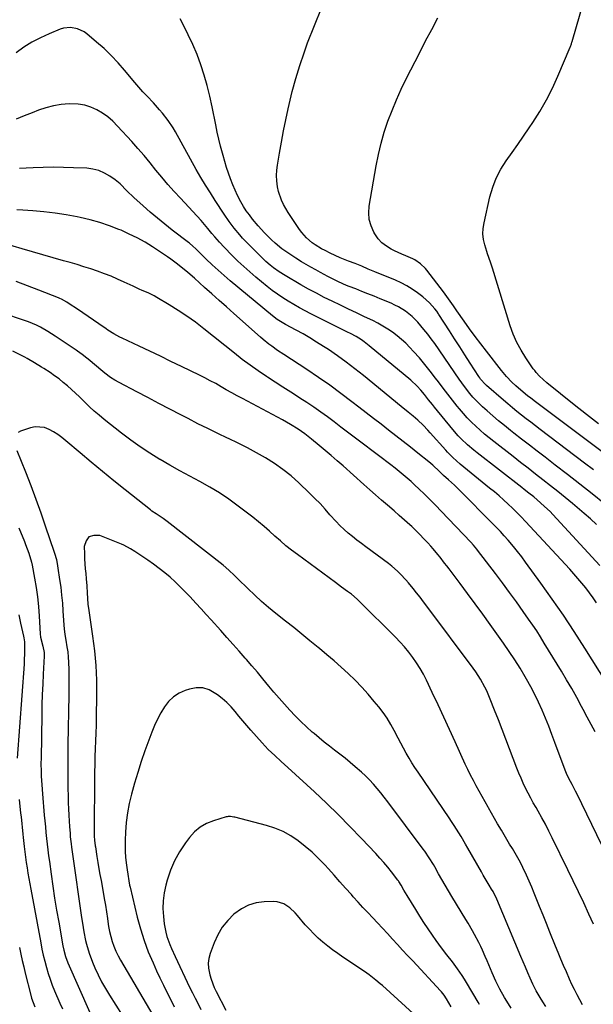
# Model space of a CAD drawing. Units: inches. Extents: x 1830896 to 1836191, y 421027 to 426304.
# Drawn here: x 1831541 to 1831839, y 421500 to 422012 of the extents above; entities that cross this region are included whole.
import ezdxf

# ---------------------------------------------------------------- set-up
doc = ezdxf.new("R2010")
doc.units = ezdxf.units.IN
doc.header["$MEASUREMENT"] = 0
doc.layers.add('7', color=7, linetype='Continuous')
doc.layers.add('8', color=7, linetype='Continuous')

msp = doc.modelspace()

# ---------------------------------------------------------------- linework, layer by layer
at = {"layer": '7', "color": 18}
for points in [[(1831838.99, 421777.92, 1766), (1831834.34, 421781.48, 1766), (1831811.34, 421798.89, 1766), (1831808.91, 421800.75, 1766), (1831806.48, 421802.61, 1766), (1831804.06, 421804.49, 1766), (1831801.64, 421806.37, 1766), (1831799.24, 421808.28, 1766), (1831796.87, 421810.21, 1766), (1831794.52, 421812.17, 1766), (1831792.18, 421814.15, 1766), (1831783.41, 421821.73, 1766), (1831782.85, 421822.24, 1766), (1831780.32, 421825.09, 1766), (1831779.88, 421825.71, 1766), (1831779.46, 421826.34, 1766), (1831774.9, 421833.41, 1766), (1831772.21, 421837.59, 1766), (1831769.52, 421841.77, 1766), (1831766.83, 421845.94, 1766), (1831764.13, 421850.12, 1766), (1831758.69, 421858.54, 1766), (1831758.4, 421858.98, 1766), (1831757.53, 421860.27, 1766), (1831756.59, 421861.52, 1766), (1831753.84, 421864.71, 1766), (1831750.33, 421867.85, 1766), (1831747.57, 421869.9, 1766), (1831744.86, 421871.76, 1766), (1831742.07, 421873.48, 1766), (1831739.16, 421875, 1766), (1831736.17, 421876.37, 1766), (1831725.44, 421880.81, 1766), (1831722, 421882.23, 1766), (1831718.55, 421883.63, 1766), (1831715.09, 421885.02, 1766), (1831711.62, 421886.39, 1766), (1831707.43, 421888.08, 1766), (1831704.75, 421889.25, 1766), (1831702.11, 421890.51, 1766), (1831699.5, 421891.83, 1766), (1831697.72, 421892.77, 1766), (1831694.43, 421894.74, 1766), (1831692.87, 421895.86, 1766), (1831689.95, 421898.36, 1766), (1831687.4, 421901.2, 1766), (1831686.26, 421902.74, 1766), (1831683.1, 421907.43, 1766), (1831681.75, 421909.48, 1766), (1831680.43, 421911.55, 1766), (1831677.93, 421915.77, 1766), (1831676.85, 421917.95, 1766), (1831675.27, 421922.51, 1766), (1831674.77, 421924.9, 1766), (1831674.41, 421928.11, 1766), (1831674.3, 421930.8, 1766), (1831674.46, 421933.49, 1766), (1831674.78, 421936.17, 1766), (1831675.83, 421942.39, 1766), (1831676.86, 421948.18, 1766), (1831677.94, 421953.95, 1766), (1831679.11, 421959.71, 1766), (1831680.33, 421965.45, 1766), (1831680.82, 421967.65, 1766), (1831682.46, 421974.45, 1766), (1831684.28, 421981.19, 1766), (1831686.36, 421987.87, 1766), (1831688.61, 421994.49, 1766), (1831690.47, 421999.62, 1766), (1831693.96, 422008.7, 1766), (1831697.67, 422017.68, 1766)], [(1831844.74, 421760.34, 1764), (1831838.37, 421765.42, 1764), (1831831.99, 421770.46, 1764), (1831825.56, 421775.47, 1764), (1831819.12, 421780.44, 1764), (1831813.85, 421784.48, 1764), (1831809.8, 421787.59, 1764), (1831805.74, 421790.72, 1764), (1831801.7, 421793.85, 1764), (1831797.67, 421796.99, 1764), (1831795.84, 421798.42, 1764), (1831792.74, 421800.88, 1764), (1831789.69, 421803.39, 1764), (1831786.68, 421805.95, 1764), (1831783.71, 421808.56, 1764), (1831781.34, 421810.69, 1764), (1831779.62, 421812.31, 1764), (1831776.37, 421815.71, 1764), (1831774.83, 421817.5, 1764), (1831771.92, 421821.22, 1764), (1831769.16, 421825.05, 1764), (1831756.49, 421843.46, 1764), (1831754.7, 421845.96, 1764), (1831752.86, 421848.42, 1764), (1831750.93, 421850.82, 1764), (1831747.75, 421854.56, 1764), (1831744.73, 421857.62, 1764), (1831741.36, 421860.28, 1764), (1831737.69, 421862.54, 1764), (1831735.77, 421863.51, 1764), (1831733.81, 421864.41, 1764), (1831728.08, 421866.82, 1764), (1831724.96, 421868.12, 1764), (1831721.82, 421869.39, 1764), (1831718.68, 421870.63, 1764), (1831715.52, 421871.85, 1764), (1831712.06, 421873.16, 1764), (1831710.63, 421873.72, 1764), (1831706.43, 421875.56, 1764), (1831703.68, 421876.92, 1764), (1831700.98, 421878.35, 1764), (1831697.17, 421880.44, 1764), (1831694.69, 421881.82, 1764), (1831692.21, 421883.21, 1764), (1831689.74, 421884.62, 1764), (1831687.28, 421886.04, 1764), (1831684.29, 421887.82, 1764), (1831680.61, 421890.21, 1764), (1831677.05, 421892.79, 1764), (1831673.66, 421895.57, 1764), (1831671.6, 421897.44, 1764), (1831668.07, 421900.94, 1764), (1831664.77, 421904.66, 1764), (1831661.82, 421908.19, 1764), (1831660.17, 421910.3, 1764), (1831658.6, 421912.47, 1764), (1831657.16, 421914.72, 1764), (1831655.81, 421917.04, 1764), (1831654.09, 421920.36, 1764), (1831652.78, 421923.1, 1764), (1831651.6, 421925.89, 1764), (1831650.4, 421929, 1764), (1831649.34, 421932.01, 1764), (1831648.34, 421935.03, 1764), (1831647.41, 421938.07, 1764), (1831646.52, 421941.13, 1764), (1831645.24, 421945.96, 1764), (1831644.33, 421949.64, 1764), (1831643.5, 421953.33, 1764), (1831642.73, 421957.04, 1764), (1831640.87, 421966.52, 1764), (1831639.67, 421972.03, 1764), (1831638.32, 421977.51, 1764), (1831636.73, 421982.92, 1764), (1831635, 421988.29, 1764), (1831633.02, 421993.58, 1764), (1831630.87, 421998.79, 1764), (1831628.46, 422003.88, 1764), (1831625.88, 422008.9, 1764), (1831624.14, 422012.1, 1764)], [(1831849.72, 421782.57, 1768), (1831808.82, 421813.22, 1768), (1831806.39, 421815.08, 1768), (1831804.79, 421816.34, 1768), (1831802.45, 421818.32, 1768), (1831798.69, 421821.64, 1768), (1831796.68, 421823.5, 1768), (1831793.81, 421826.45, 1768), (1831792.02, 421828.52, 1768), (1831791.16, 421829.59, 1768), (1831783.35, 421839.56, 1768), (1831780.4, 421843.39, 1768), (1831777.5, 421847.25, 1768), (1831774.66, 421851.16, 1768), (1831771.86, 421855.11, 1768), (1831768.05, 421860.57, 1768), (1831766.33, 421863.04, 1768), (1831764.61, 421865.5, 1768), (1831761.96, 421869.14, 1768), (1831761.05, 421870.34, 1768), (1831752.42, 421881.56, 1768), (1831751.67, 421882.47, 1768), (1831749.17, 421884.98, 1768), (1831746.25, 421886.93, 1768), (1831745.18, 421887.44, 1768), (1831741.43, 421889.02, 1768), (1831739.47, 421889.88, 1768), (1831735.57, 421891.69, 1768), (1831733.93, 421892.48, 1768), (1831731.38, 421894.01, 1768), (1831729.06, 421895.8, 1768), (1831727.11, 421897.98, 1768), (1831725.4, 421900.43, 1768), (1831724.82, 421901.44, 1768), (1831723.4, 421904.67, 1768), (1831722.46, 421907.99, 1768), (1831722.22, 421911.42, 1768), (1831722.44, 421914.94, 1768), (1831726.05, 421935.89, 1768), (1831727.23, 421941.77, 1768), (1831728.61, 421947.59, 1768), (1831730.3, 421953.33, 1768), (1831732.19, 421959.01, 1768), (1831734.34, 421964.61, 1768), (1831736.63, 421970.16, 1768), (1831739.11, 421975.61, 1768), (1831741.74, 421981.01, 1768), (1831748.72, 421994.74, 1768), (1831751.81, 422000.73, 1768), (1831754.94, 422006.7, 1768), (1831758.14, 422012.63, 1768)], [(1831840.6, 421749.63, 1762), (1831837.44, 421752.48, 1762), (1831834.23, 421755.27, 1762), (1831828.13, 421760.39, 1762), (1831824.34, 421763.53, 1762), (1831820.52, 421766.64, 1762), (1831816.67, 421769.71, 1762), (1831812.79, 421772.74, 1762), (1831808.9, 421775.76, 1762), (1831805, 421778.77, 1762), (1831801.11, 421781.79, 1762), (1831797.22, 421784.81, 1762), (1831787.22, 421792.59, 1762), (1831784.81, 421794.52, 1762), (1831782.43, 421796.48, 1762), (1831780.11, 421798.51, 1762), (1831777.82, 421800.57, 1762), (1831775.6, 421802.71, 1762), (1831773.45, 421804.91, 1762), (1831771.39, 421807.21, 1762), (1831769.4, 421809.56, 1762), (1831768.25, 421810.97, 1762), (1831765.76, 421814.09, 1762), (1831763.29, 421817.24, 1762), (1831760.86, 421820.41, 1762), (1831758.45, 421823.6, 1762), (1831756.96, 421825.6, 1762), (1831754.23, 421829.15, 1762), (1831751.44, 421832.63, 1762), (1831748.54, 421836.02, 1762), (1831745.56, 421839.36, 1762), (1831743.57, 421841.53, 1762), (1831741.47, 421843.66, 1762), (1831739.3, 421845.7, 1762), (1831736.99, 421847.59, 1762), (1831734.61, 421849.39, 1762), (1831732.12, 421851.05, 1762), (1831729.58, 421852.62, 1762), (1831726.96, 421854.07, 1762), (1831724.3, 421855.42, 1762), (1831720, 421857.47, 1762), (1831715.82, 421859.46, 1762), (1831711.64, 421861.46, 1762), (1831707.47, 421863.46, 1762), (1831703.29, 421865.47, 1762), (1831699.14, 421867.52, 1762), (1831695.03, 421869.64, 1762), (1831690.96, 421871.84, 1762), (1831686.92, 421874.1, 1762), (1831678.73, 421878.81, 1762), (1831675.65, 421880.71, 1762), (1831672.7, 421882.82, 1762), (1831670.97, 421884.17, 1762), (1831668.81, 421886.05, 1762), (1831665.73, 421889.06, 1762), (1831663.7, 421891.1, 1762), (1831658.24, 421896.65, 1762), (1831656.69, 421898.27, 1762), (1831655.18, 421899.93, 1762), (1831652.31, 421903.36, 1762), (1831649.61, 421906.94, 1762), (1831647.09, 421910.64, 1762), (1831642.49, 421917.77, 1762), (1831639.92, 421921.77, 1762), (1831637.38, 421925.78, 1762), (1831634.91, 421929.83, 1762), (1831632.55, 421933.96, 1762), (1831621.79, 421953.42, 1762), (1831620.59, 421955.47, 1762), (1831617.99, 421959.41, 1762), (1831615.09, 421963.15, 1762), (1831613.56, 421964.96, 1762), (1831610.36, 421968.45, 1762), (1831607.02, 421971.94, 1762), (1831604.86, 421974.29, 1762), (1831602.76, 421976.68, 1762), (1831600.69, 421979.11, 1762), (1831595.36, 421985.5, 1762), (1831591.95, 421989.38, 1762), (1831588.4, 421993.13, 1762), (1831584.66, 421996.68, 1762), (1831580.79, 422000.11, 1762), (1831575.76, 422004.32, 1762), (1831574.24, 422005.4, 1762), (1831570.92, 422006.98, 1762), (1831567.26, 422007.64, 1762), (1831563.64, 422007.27, 1762), (1831561.86, 422006.71, 1762), (1831556.13, 422004.36, 1762), (1831551.6, 422002.29, 1762), (1831547.2, 422000, 1762), (1831542.99, 421997.37, 1762), (1831538.9, 421994.53, 1762)], [(1831840.66, 421708.89, 1758), (1831838.81, 421711.49, 1758), (1831836.91, 421714.05, 1758), (1831834.97, 421716.59, 1758), (1831832.97, 421719.08, 1758), (1831830.93, 421721.54, 1758), (1831828.83, 421723.94, 1758), (1831826.68, 421726.31, 1758), (1831803.62, 421751.18, 1758), (1831801.44, 421753.48, 1758), (1831799.22, 421755.75, 1758), (1831796.95, 421757.97, 1758), (1831794.65, 421760.16, 1758), (1831792.31, 421762.3, 1758), (1831789.93, 421764.41, 1758), (1831787.52, 421766.47, 1758), (1831785.07, 421768.49, 1758), (1831769.81, 421780.86, 1758), (1831767.81, 421782.56, 1758), (1831765.88, 421784.33, 1758), (1831764.03, 421786.18, 1758), (1831763.13, 421787.14, 1758), (1831762.25, 421788.11, 1758), (1831754.21, 421797.23, 1758), (1831753, 421798.56, 1758), (1831750.48, 421801.15, 1758), (1831747.69, 421803.75, 1758), (1831745.25, 421805.84, 1758), (1831742.75, 421807.85, 1758), (1831739.01, 421810.88, 1758), (1831719.51, 421826.9, 1758), (1831715.06, 421830.43, 1758), (1831710.55, 421833.87, 1758), (1831705.92, 421837.16, 1758), (1831701.23, 421840.36, 1758), (1831698.64, 421842.07, 1758), (1831695.16, 421844.3, 1758), (1831691.65, 421846.46, 1758), (1831688.07, 421848.52, 1758), (1831684.46, 421850.52, 1758), (1831678.99, 421853.44, 1758), (1831677.19, 421854.44, 1758), (1831674.58, 421856.08, 1758), (1831672.12, 421857.94, 1758), (1831650.24, 421876.09, 1758), (1831647.05, 421878.81, 1758), (1831643.91, 421881.58, 1758), (1831640.83, 421884.42, 1758), (1831637.81, 421887.32, 1758), (1831632.85, 421892.19, 1758), (1831632.34, 421892.69, 1758), (1831630.76, 421894.17, 1758), (1831629.11, 421895.57, 1758), (1831628.54, 421896.01, 1758), (1831620.13, 421902.44, 1758), (1831616.24, 421905.48, 1758), (1831612.41, 421908.58, 1758), (1831608.65, 421911.78, 1758), (1831604.94, 421915.04, 1758), (1831600.06, 421919.42, 1758), (1831596.5, 421922.88, 1758), (1831593.02, 421926.4, 1758), (1831590.44, 421928.46, 1758), (1831587.73, 421930.4, 1758), (1831584.93, 421932.05, 1758), (1831582.01, 421933.36, 1758), (1831578.9, 421934.13, 1758), (1831575.68, 421934.55, 1758), (1831568.82, 421934.83, 1758), (1831563.58, 421934.98, 1758), (1831558.33, 421935.04, 1758), (1831553.08, 421934.96, 1758), (1831547.84, 421934.79, 1758), (1831544.21, 421934.63, 1758), (1831540.78, 421934.41, 1758)], [(1831846.05, 421667.23, 1756), (1831834.56, 421685.37, 1756), (1831829.03, 421693.92, 1756), (1831823.39, 421702.41, 1756), (1831817.6, 421710.79, 1756), (1831811.7, 421719.09, 1756), (1831803.77, 421730.05, 1756), (1831801.72, 421732.79, 1756), (1831799.62, 421735.5, 1756), (1831797.45, 421738.15, 1756), (1831794.62, 421741.43, 1756), (1831792.63, 421743.65, 1756), (1831790.62, 421745.84, 1756), (1831788.57, 421748, 1756), (1831786.5, 421750.14, 1756), (1831769.82, 421767.03, 1756), (1831766.8, 421769.98, 1756), (1831765.24, 421771.4, 1756), (1831763.66, 421772.8, 1756), (1831761.09, 421775.03, 1756), (1831759.87, 421776.14, 1756), (1831758.99, 421777, 1756), (1831755.5, 421780.42, 1756), (1831754.5, 421781.28, 1756), (1831753.48, 421782.12, 1756), (1831747.77, 421786.63, 1756), (1831743.95, 421789.64, 1756), (1831740.13, 421792.64, 1756), (1831736.29, 421795.63, 1756), (1831732.46, 421798.61, 1756), (1831728.61, 421801.58, 1756), (1831724.77, 421804.56, 1756), (1831720.92, 421807.53, 1756), (1831717.08, 421810.51, 1756), (1831713.43, 421813.33, 1756), (1831707.71, 421817.65, 1756), (1831701.93, 421821.88, 1756), (1831696.05, 421825.97, 1756), (1831690.1, 421829.97, 1756), (1831678.02, 421837.88, 1756), (1831674.88, 421839.98, 1756), (1831671.79, 421842.14, 1756), (1831670.28, 421843.26, 1756), (1831667.34, 421845.62, 1756), (1831665.91, 421846.85, 1756), (1831652.17, 421859.16, 1756), (1831648.37, 421862.56, 1756), (1831644.57, 421865.95, 1756), (1831640.76, 421869.33, 1756), (1831636.94, 421872.71, 1756), (1831631.62, 421877.42, 1756), (1831628.12, 421880.44, 1756), (1831624.55, 421883.39, 1756), (1831622.12, 421885.28, 1756), (1831619.39, 421887.32, 1756), (1831617.63, 421888.58, 1756), (1831614.05, 421890.99, 1756), (1831609.89, 421893.68, 1756), (1831605.94, 421896.09, 1756), (1831601.92, 421898.36, 1756), (1831597.78, 421900.41, 1756), (1831593.56, 421902.32, 1756), (1831592.35, 421902.83, 1756), (1831587.43, 421904.74, 1756), (1831582.44, 421906.44, 1756), (1831577.36, 421907.85, 1756), (1831572.22, 421909.06, 1756), (1831570.64, 421909.38, 1756), (1831564.93, 421910.42, 1756), (1831559.19, 421911.31, 1756), (1831553.42, 421911.97, 1756), (1831547.62, 421912.47, 1756), (1831542.5, 421912.81, 1756), (1831539.25, 421912.96, 1756)], [(1831839.87, 421641.91, 1754), (1831837.81, 421645.74, 1754), (1831835.76, 421649.57, 1754), (1831833.71, 421653.41, 1754), (1831832.83, 421655.05, 1754), (1831830.31, 421659.69, 1754), (1831827.74, 421664.3, 1754), (1831825.08, 421668.86, 1754), (1831822.37, 421673.39, 1754), (1831813.48, 421687.98, 1754), (1831811.52, 421691.14, 1754), (1831809.51, 421694.26, 1754), (1831807.45, 421697.35, 1754), (1831805.34, 421700.41, 1754), (1831802.57, 421704.34, 1754), (1831799.02, 421709.32, 1754), (1831795.42, 421714.27, 1754), (1831791.76, 421719.17, 1754), (1831788.07, 421724.05, 1754), (1831778.77, 421736.14, 1754), (1831778.35, 421736.68, 1754), (1831776.61, 421738.78, 1754), (1831775.23, 421740.3, 1754), (1831759.88, 421756.46, 1754), (1831757.02, 421759.42, 1754), (1831754.13, 421762.35, 1754), (1831751.2, 421765.24, 1754), (1831748.23, 421768.09, 1754), (1831746.18, 421770.03, 1754), (1831744.19, 421771.87, 1754), (1831742.18, 421773.67, 1754), (1831740.11, 421775.42, 1754), (1831738.02, 421777.13, 1754), (1831735.89, 421778.81, 1754), (1831733.76, 421780.47, 1754), (1831731.61, 421782.12, 1754), (1831729.46, 421783.76, 1754), (1831714.61, 421794.96, 1754), (1831711.15, 421797.57, 1754), (1831707.68, 421800.18, 1754), (1831704.22, 421802.79, 1754), (1831700.76, 421805.41, 1754), (1831697.27, 421807.97, 1754), (1831693.73, 421810.48, 1754), (1831690.13, 421812.89, 1754), (1831686.49, 421815.24, 1754), (1831685.72, 421815.72, 1754), (1831681.66, 421818.28, 1754), (1831677.62, 421820.85, 1754), (1831673.59, 421823.45, 1754), (1831669.58, 421826.06, 1754), (1831669.02, 421826.42, 1754), (1831664.78, 421829.29, 1754), (1831660.6, 421832.23, 1754), (1831656.5, 421835.3, 1754), (1831652.46, 421838.44, 1754), (1831636.47, 421851.23, 1754), (1831632.15, 421854.55, 1754), (1831627.74, 421857.73, 1754), (1831623.2, 421860.73, 1754), (1831618.57, 421863.6, 1754), (1831612.14, 421867.4, 1754), (1831610.65, 421868.24, 1754), (1831607.58, 421869.78, 1754), (1831604.43, 421871.15, 1754), (1831602.86, 421871.84, 1754), (1831599.73, 421873.27, 1754), (1831595.14, 421875.43, 1754), (1831591.73, 421876.97, 1754), (1831588.3, 421878.43, 1754), (1831584.81, 421879.78, 1754), (1831581.3, 421881.06, 1754), (1831577.75, 421882.26, 1754), (1831574.2, 421883.41, 1754), (1831570.62, 421884.5, 1754), (1831567.03, 421885.54, 1754), (1831563.5, 421886.54, 1754), (1831558.13, 421888.07, 1754), (1831552.77, 421889.62, 1754), (1831547.42, 421891.19, 1754), (1831542.08, 421892.78, 1754), (1831532.83, 421895.55, 1754)], [(1831856.44, 421556.13, 1752), (1831830.31, 421609.84, 1752), (1831829.73, 421611.01, 1752), (1831827.89, 421614.49, 1752), (1831826.21, 421617.65, 1752), (1831825.01, 421620.23, 1752), (1831824.65, 421621.1, 1752), (1831824.31, 421621.99, 1752), (1831819.02, 421636.32, 1752), (1831817.42, 421640.54, 1752), (1831815.78, 421644.75, 1752), (1831814.06, 421648.93, 1752), (1831812.31, 421653.09, 1752), (1831810.44, 421657.2, 1752), (1831808.49, 421661.26, 1752), (1831806.4, 421665.25, 1752), (1831804.21, 421669.2, 1752), (1831803.52, 421670.4, 1752), (1831800.86, 421674.87, 1752), (1831798.11, 421679.29, 1752), (1831795.23, 421683.63, 1752), (1831792.27, 421687.91, 1752), (1831785.35, 421697.6, 1752), (1831781.48, 421702.98, 1752), (1831777.58, 421708.34, 1752), (1831773.64, 421713.66, 1752), (1831769.66, 421718.97, 1752), (1831763.97, 421726.51, 1752), (1831762.82, 421728.02, 1752), (1831761.66, 421729.53, 1752), (1831759.33, 421732.53, 1752), (1831758.14, 421734.01, 1752), (1831755.69, 421736.92, 1752), (1831754.43, 421738.34, 1752), (1831752.97, 421739.96, 1752), (1831750.93, 421742.15, 1752), (1831748.86, 421744.3, 1752), (1831746.73, 421746.4, 1752), (1831744.55, 421748.45, 1752), (1831743.56, 421749.36, 1752), (1831740.85, 421751.83, 1752), (1831738.12, 421754.27, 1752), (1831735.36, 421756.69, 1752), (1831731.97, 421759.6, 1752), (1831728.89, 421762.25, 1752), (1831725.81, 421764.91, 1752), (1831722.76, 421767.59, 1752), (1831719.71, 421770.29, 1752), (1831708.85, 421780, 1752), (1831705.81, 421782.69, 1752), (1831702.74, 421785.35, 1752), (1831699.63, 421787.97, 1752), (1831696.5, 421790.56, 1752), (1831692.44, 421793.88, 1752), (1831689.04, 421796.56, 1752), (1831685.54, 421799.09, 1752), (1831681.56, 421801.55, 1752), (1831677.47, 421803.82, 1752), (1831656.59, 421814.91, 1752), (1831653.78, 421816.43, 1752), (1831650.99, 421817.96, 1752), (1831648.21, 421819.53, 1752), (1831645.44, 421821.12, 1752), (1831642.67, 421822.69, 1752), (1831639.87, 421824.23, 1752), (1831637.04, 421825.69, 1752), (1831634.19, 421827.12, 1752), (1831624.96, 421831.6, 1752), (1831619.45, 421834.27, 1752), (1831613.94, 421836.92, 1752), (1831608.41, 421839.54, 1752), (1831602.88, 421842.16, 1752), (1831593.99, 421846.34, 1752), (1831592.91, 421846.87, 1752), (1831589.74, 421848.61, 1752), (1831586.68, 421850.54, 1752), (1831585.68, 421851.21, 1752), (1831581.86, 421853.82, 1752), (1831579.1, 421855.7, 1752), (1831576.34, 421857.58, 1752), (1831573.58, 421859.47, 1752), (1831570.82, 421861.35, 1752), (1831566.61, 421864.21, 1752), (1831565.27, 421865.07, 1752), (1831562.46, 421866.56, 1752), (1831561.73, 421866.88, 1752), (1831561, 421867.19, 1752), (1831550.72, 421871.25, 1752), (1831544.82, 421873.55, 1752), (1831538.92, 421875.83, 1752)], [(1831833.37, 421500.16, 1748), (1831831.89, 421502.74, 1748), (1831830.48, 421505.37, 1748), (1831829.15, 421508.05, 1748), (1831827.86, 421510.74, 1748), (1831826.62, 421513.45, 1748), (1831824.93, 421517.28, 1748), (1831823.51, 421520.58, 1748), (1831822.11, 421523.88, 1748), (1831820.74, 421527.19, 1748), (1831819.37, 421530.51, 1748), (1831816.39, 421537.84, 1748), (1831814.6, 421542.26, 1748), (1831812.82, 421546.67, 1748), (1831811.05, 421551.09, 1748), (1831809.29, 421555.52, 1748), (1831808.27, 421558.09, 1748), (1831806.99, 421561.21, 1748), (1831805.66, 421564.31, 1748), (1831804.26, 421567.38, 1748), (1831802.28, 421571.49, 1748), (1831801.02, 421573.97, 1748), (1831799.71, 421576.42, 1748), (1831798.33, 421578.83, 1748), (1831796.9, 421581.21, 1748), (1831795.44, 421583.58, 1748), (1831794, 421585.95, 1748), (1831792.57, 421588.34, 1748), (1831791.16, 421590.74, 1748), (1831789.17, 421594.15, 1748), (1831787.59, 421596.9, 1748), (1831786.02, 421599.66, 1748), (1831784.46, 421602.42, 1748), (1831784.31, 421602.69, 1748), (1831782.76, 421605.46, 1748), (1831781.21, 421608.23, 1748), (1831779.67, 421611, 1748), (1831778.13, 421613.78, 1748), (1831776.63, 421616.57, 1748), (1831775.17, 421619.39, 1748), (1831773.77, 421622.24, 1748), (1831772.42, 421625.11, 1748), (1831767.1, 421636.73, 1748), (1831764.17, 421643.12, 1748), (1831761.21, 421649.5, 1748), (1831758.24, 421655.87, 1748), (1831755.25, 421662.23, 1748), (1831752.21, 421668.69, 1748), (1831750.65, 421671.77, 1748), (1831748.97, 421674.78, 1748), (1831747.12, 421677.69, 1748), (1831745.16, 421680.53, 1748), (1831743.05, 421683.27, 1748), (1831740.86, 421685.94, 1748), (1831738.55, 421688.5, 1748), (1831736.15, 421691, 1748), (1831717.21, 421709.79, 1748), (1831716.26, 421710.72, 1748), (1831713.21, 421713.3, 1748), (1831711.16, 421714.8, 1748), (1831708.04, 421717.08, 1748), (1831706.48, 421718.22, 1748), (1831704.92, 421719.37, 1748), (1831685.12, 421733.89, 1748), (1831682.11, 421736.18, 1748), (1831679.16, 421738.54, 1748), (1831676.3, 421741.01, 1748), (1831673.5, 421743.54, 1748), (1831670.7, 421746.09, 1748), (1831667.85, 421748.58, 1748), (1831664.93, 421750.98, 1748), (1831661.96, 421753.32, 1748), (1831654.33, 421759.15, 1748), (1831649.55, 421762.62, 1748), (1831644.66, 421765.91, 1748), (1831639.61, 421768.95, 1748), (1831634.44, 421771.81, 1748), (1831629.22, 421774.58, 1748), (1831624.02, 421777.41, 1748), (1831618.87, 421780.33, 1748), (1831613.76, 421783.29, 1748), (1831613.59, 421783.39, 1748), (1831608.48, 421786.55, 1748), (1831603.46, 421789.84, 1748), (1831598.58, 421793.34, 1748), (1831593.79, 421796.97, 1748), (1831584.72, 421804.14, 1748), (1831582.13, 421806.27, 1748), (1831579.58, 421808.46, 1748), (1831577.11, 421810.73, 1748), (1831573.95, 421813.79, 1748), (1831571.92, 421815.78, 1748), (1831569.87, 421817.74, 1748), (1831567.77, 421819.65, 1748), (1831565.66, 421821.54, 1748), (1831563.48, 421823.36, 1748), (1831561.26, 421825.13, 1748), (1831558.97, 421826.8, 1748), (1831556.64, 421828.41, 1748), (1831553.4, 421830.54, 1748), (1831552.19, 421831.33, 1748), (1831548.51, 421833.59, 1748), (1831544.74, 421835.7, 1748), (1831543.46, 421836.37, 1748), (1831537.23, 421839.57, 1748)], [(1831814.21, 421499.31, 1746), (1831812.7, 421501.72, 1746), (1831811.32, 421503.95, 1746), (1831809.3, 421507.34, 1746), (1831807.54, 421510.86, 1746), (1831806.15, 421514.01, 1746), (1831804.94, 421516.79, 1746), (1831803.72, 421519.58, 1746), (1831802.53, 421522.37, 1746), (1831801.34, 421525.16, 1746), (1831788.8, 421554.9, 1746), (1831786.84, 421558.87, 1746), (1831786.1, 421560.14, 1746), (1831784.8, 421562.3, 1746), (1831782.76, 421565.73, 1746), (1831781.75, 421567.46, 1746), (1831780.76, 421569.19, 1746), (1831773.69, 421581.54, 1746), (1831772.54, 421583.53, 1746), (1831770.19, 421587.48, 1746), (1831769, 421589.44, 1746), (1831766.54, 421593.31, 1746), (1831765.28, 421595.23, 1746), (1831763.99, 421597.14, 1746), (1831747.83, 421620.84, 1746), (1831746.22, 421623.28, 1746), (1831744.66, 421625.75, 1746), (1831743.16, 421628.26, 1746), (1831741.72, 421630.81, 1746), (1831740.33, 421633.38, 1746), (1831738.94, 421635.96, 1746), (1831737.58, 421638.55, 1746), (1831735.51, 421642.52, 1746), (1831733.72, 421645.75, 1746), (1831731.79, 421648.89, 1746), (1831729.68, 421651.91, 1746), (1831727.44, 421654.84, 1746), (1831725.1, 421657.7, 1746), (1831721.9, 421661.47, 1746), (1831718.59, 421665.14, 1746), (1831715.13, 421668.67, 1746), (1831711.57, 421672.1, 1746), (1831707.9, 421675.44, 1746), (1831704.2, 421678.72, 1746), (1831700.44, 421681.94, 1746), (1831696.64, 421685.12, 1746), (1831695.88, 421685.74, 1746), (1831691.67, 421689.18, 1746), (1831687.45, 421692.61, 1746), (1831683.21, 421696.02, 1746), (1831678.96, 421699.42, 1746), (1831673.96, 421703.39, 1746), (1831670.21, 421706.48, 1746), (1831666.53, 421709.64, 1746), (1831662.95, 421712.93, 1746), (1831659.44, 421716.29, 1746), (1831654.44, 421721.24, 1746), (1831652.52, 421723.12, 1746), (1831649.59, 421725.89, 1746), (1831646.5, 421728.47, 1746), (1831617.38, 421751.14, 1746), (1831615.31, 421752.68, 1746), (1831611.74, 421755.09, 1746), (1831609.56, 421756.55, 1746), (1831609.21, 421756.81, 1746), (1831608.87, 421757.08, 1746), (1831595.61, 421767.57, 1746), (1831589.72, 421772.28, 1746), (1831583.85, 421777.04, 1746), (1831578.04, 421781.86, 1746), (1831572.26, 421786.71, 1746), (1831564.77, 421793.08, 1746), (1831562.71, 421794.71, 1746), (1831560.6, 421796.25, 1746), (1831558.38, 421797.65, 1746), (1831556.11, 421798.96, 1746), (1831553.76, 421799.85, 1746), (1831548.94, 421800.27, 1746), (1831546.47, 421799.78, 1746), (1831541.2, 421798.04, 1746), (1831540, 421797.36, 1746)], [(1831539.39, 421788.03, 1746), (1831543.83, 421776.82, 1746), (1831546.57, 421769.76, 1746), (1831549.24, 421762.68, 1746), (1831551.8, 421755.56, 1746), (1831554.3, 421748.42, 1746), (1831558.63, 421735.69, 1746), (1831558.98, 421734.62, 1746), (1831559.88, 421731.37, 1746), (1831560.54, 421728.06, 1746), (1831560.72, 421726.95, 1746), (1831561.57, 421721.03, 1746), (1831562.11, 421716.95, 1746), (1831562.59, 421712.86, 1746), (1831562.98, 421708.76, 1746), (1831563.31, 421704.66, 1746), (1831563.81, 421697.31, 1746), (1831563.98, 421695.35, 1746), (1831564.36, 421692.42, 1746), (1831564.82, 421689.5, 1746), (1831565.39, 421686.08, 1746), (1831565.77, 421683.4, 1746), (1831566.07, 421680.71, 1746), (1831566.25, 421678, 1746), (1831566.35, 421674.11, 1746), (1831566.38, 421670.8, 1746), (1831566.38, 421667.5, 1746), (1831566.36, 421664.19, 1746), (1831566.32, 421660.89, 1746), (1831565.91, 421635.35, 1746), (1831565.84, 421629.77, 1746), (1831565.82, 421624.18, 1746), (1831565.84, 421618.59, 1746), (1831565.9, 421613, 1746), (1831565.98, 421608.18, 1746), (1831566.05, 421605, 1746), (1831566.16, 421601.83, 1746), (1831566.31, 421598.66, 1746), (1831566.5, 421595.49, 1746), (1831566.68, 421592.78, 1746), (1831566.96, 421589.15, 1746), (1831567.13, 421587.34, 1746), (1831567.54, 421583.73, 1746), (1831567.76, 421581.92, 1746), (1831568.25, 421578.32, 1746), (1831573, 421545.5, 1746), (1831573.44, 421542.49, 1746), (1831574.13, 421537.99, 1746), (1831575.05, 421533.53, 1746), (1831575.5, 421531.68, 1746), (1831576.85, 421526.94, 1746), (1831578.6, 421522.33, 1746), (1831579.85, 421519.38, 1746), (1831581.54, 421515.68, 1746), (1831583.35, 421512.05, 1746), (1831585.34, 421508.5, 1746), (1831587.45, 421505.03, 1746), (1831593.99, 421494.8, 1746)], [(1831540.39, 421747.8, 1748), (1831543.3, 421740.74, 1748), (1831543.91, 421739.23, 1748), (1831545.59, 421734.64, 1748), (1831546.91, 421729.94, 1748), (1831547.25, 421728.35, 1748), (1831548.51, 421721.76, 1748), (1831549.34, 421716.84, 1748), (1831550.04, 421711.92, 1748), (1831550.55, 421706.97, 1748), (1831550.92, 421702, 1748), (1831551.43, 421692.7, 1748), (1831551.6, 421691.06, 1748), (1831552.76, 421686.4, 1748), (1831553.46, 421683.11, 1748), (1831553.49, 421681.24, 1748), (1831553.01, 421671.88, 1748), (1831552.76, 421666.57, 1748), (1831552.55, 421661.26, 1748), (1831552.4, 421655.95, 1748), (1831552.28, 421650.64, 1748), (1831551.9, 421627.94, 1748), (1831551.88, 421625.67, 1748), (1831551.94, 421621.11, 1748), (1831552.02, 421618.84, 1748), (1831552.26, 421614.29, 1748), (1831552.62, 421609.75, 1748), (1831553.62, 421598.66, 1748), (1831553.89, 421595.64, 1748), (1831554.18, 421592.61, 1748), (1831554.48, 421589.58, 1748), (1831554.78, 421586.56, 1748), (1831555.1, 421583.54, 1748), (1831555.45, 421580.52, 1748), (1831555.83, 421577.5, 1748), (1831556.23, 421574.49, 1748), (1831557.13, 421567.96, 1748), (1831558.04, 421561.7, 1748), (1831558.98, 421555.43, 1748), (1831560, 421549.18, 1748), (1831561.07, 421542.94, 1748), (1831563.21, 421530.78, 1748), (1831563.68, 421528.5, 1748), (1831564.62, 421525.14, 1748), (1831565.86, 421521.89, 1748), (1831577.25, 421496.04, 1748)], [(1831796.31, 421498.31, 1744), (1831793.94, 421501.98, 1744), (1831792.84, 421503.88, 1744), (1831790.41, 421508.3, 1744), (1831789.33, 421510.35, 1744), (1831788.3, 421512.41, 1744), (1831786.43, 421516.63, 1744), (1831785.54, 421518.76, 1744), (1831783.73, 421523.01, 1744), (1831782.8, 421525.13, 1744), (1831781.35, 421528.4, 1744), (1831780.4, 421530.47, 1744), (1831779.41, 421532.52, 1744), (1831777.27, 421536.54, 1744), (1831776.15, 421538.52, 1744), (1831773.86, 421542.46, 1744), (1831772.69, 421544.42, 1744), (1831765.46, 421556.38, 1744), (1831763.71, 421559.31, 1744), (1831761.97, 421562.25, 1744), (1831760.24, 421565.2, 1744), (1831758.54, 421568.16, 1744), (1831756.5, 421571.7, 1744), (1831755.81, 421572.89, 1744), (1831753.68, 421576.41, 1744), (1831751.39, 421579.82, 1744), (1831750.58, 421580.92, 1744), (1831732.12, 421605.55, 1744), (1831730.32, 421607.89, 1744), (1831728.48, 421610.21, 1744), (1831726.58, 421612.47, 1744), (1831724.65, 421614.71, 1744), (1831722.64, 421616.87, 1744), (1831720.58, 421618.98, 1744), (1831718.42, 421620.99, 1744), (1831715.21, 421623.78, 1744), (1831712.56, 421625.97, 1744), (1831709.89, 421628.13, 1744), (1831707.19, 421630.25, 1744), (1831704.47, 421632.33, 1744), (1831701.75, 421634.43, 1744), (1831699.05, 421636.56, 1744), (1831696.41, 421638.74, 1744), (1831693.79, 421640.96, 1744), (1831692.85, 421641.77, 1744), (1831689.84, 421644.46, 1744), (1831686.89, 421647.23, 1744), (1831684.04, 421650.1, 1744), (1831681.14, 421653.16, 1744), (1831678.37, 421656.23, 1744), (1831675.63, 421659.33, 1744), (1831672.95, 421662.48, 1744), (1831670.31, 421665.65, 1744), (1831667.19, 421669.42, 1744), (1831664.37, 421672.78, 1744), (1831661.52, 421676.11, 1744), (1831658.65, 421679.42, 1744), (1831658.08, 421680.07, 1744), (1831654.89, 421683.69, 1744), (1831651.7, 421687.3, 1744), (1831648.49, 421690.89, 1744), (1831645.27, 421694.48, 1744), (1831640.33, 421699.96, 1744), (1831637.69, 421702.87, 1744), (1831635.05, 421705.78, 1744), (1831632.4, 421708.68, 1744), (1831629.33, 421712.01, 1744), (1831626.83, 421714.64, 1744), (1831624.28, 421717.21, 1744), (1831621.64, 421719.7, 1744), (1831618.96, 421722.14, 1744), (1831616.19, 421724.48, 1744), (1831613.36, 421726.75, 1744), (1831610.44, 421728.89, 1744), (1831607.47, 421730.97, 1744), (1831602.79, 421734.09, 1744), (1831600.61, 421735.53, 1744), (1831598.41, 421736.94, 1744), (1831594.98, 421738.78, 1744), (1831593.78, 421739.29, 1744), (1831582.38, 421743.81, 1744), (1831579.3, 421743.91, 1744), (1831576.83, 421743.15, 1744), (1831575.28, 421741.08, 1744), (1831574.34, 421738.14, 1744), (1831574.47, 421734.32, 1744), (1831574.58, 421731.74, 1744), (1831574.73, 421729.17, 1744), (1831574.91, 421726.6, 1744), (1831575.13, 421724.03, 1744), (1831575.38, 421721.4, 1744), (1831575.66, 421717.63, 1744), (1831575.84, 421713.85, 1744), (1831575.99, 421711.33, 1744), (1831576.23, 421708, 1744), (1831576.49, 421706.02, 1744), (1831578.69, 421691.5, 1744), (1831579.65, 421683.9, 1744), (1831580.35, 421676.28, 1744), (1831580.68, 421668.63, 1744), (1831580.75, 421660.97, 1744), (1831580.58, 421649.34, 1744), (1831580.5, 421645.28, 1744), (1831580.4, 421641.22, 1744), (1831580.26, 421637.15, 1744), (1831580.09, 421633.09, 1744), (1831579.94, 421629.03, 1744), (1831579.81, 421624.97, 1744), (1831579.73, 421620.91, 1744), (1831579.67, 421616.84, 1744), (1831579.49, 421591.84, 1744), (1831579.49, 421590.81, 1744), (1831579.58, 421587.74, 1744), (1831579.7, 421585.69, 1744), (1831580.05, 421582.72, 1744), (1831580.14, 421582.13, 1744), (1831580.95, 421577.06, 1744), (1831581.47, 421573.94, 1744), (1831581.99, 421570.81, 1744), (1831582.54, 421567.7, 1744), (1831583.09, 421564.58, 1744), (1831584.17, 421558.67, 1744), (1831584.77, 421555.26, 1744), (1831585.34, 421551.85, 1744), (1831585.87, 421548.42, 1744), (1831586.37, 421545, 1744), (1831586.59, 421543.45, 1744), (1831587.03, 421540.81, 1744), (1831587.55, 421538.18, 1744), (1831588.2, 421535.59, 1744), (1831588.93, 421533.01, 1744), (1831589.81, 421530.49, 1744), (1831590.8, 421528.01, 1744), (1831591.96, 421525.62, 1744), (1831593.24, 421523.27, 1744), (1831610.05, 421494.75, 1744)], [(1831779.73, 421500.33, 1742), (1831779.05, 421501.44, 1742), (1831773.03, 421511.62, 1742), (1831771.91, 421513.46, 1742), (1831770.75, 421515.29, 1742), (1831768.34, 421518.87, 1742), (1831765.78, 421522.36, 1742), (1831762.88, 421526.04, 1742), (1831759.99, 421529.72, 1742), (1831758.61, 421531.61, 1742), (1831757.25, 421533.51, 1742), (1831755.38, 421536.2, 1742), (1831753.14, 421539.48, 1742), (1831750.94, 421542.79, 1742), (1831748.81, 421546.14, 1742), (1831746.71, 421549.52, 1742), (1831742.28, 421556.82, 1742), (1831740.55, 421559.72, 1742), (1831739.09, 421562.25, 1742), (1831737.89, 421564.15, 1742), (1831737.63, 421564.52, 1742), (1831737.36, 421564.88, 1742), (1831734.04, 421569.1, 1742), (1831732.07, 421571.54, 1742), (1831730.05, 421573.95, 1742), (1831727.98, 421576.3, 1742), (1831725.87, 421578.61, 1742), (1831718.42, 421586.56, 1742), (1831712.48, 421592.75, 1742), (1831706.45, 421598.84, 1742), (1831700.28, 421604.8, 1742), (1831694.02, 421610.66, 1742), (1831680.23, 421623.27, 1742), (1831678.51, 421624.84, 1742), (1831676.79, 421626.4, 1742), (1831673.35, 421629.53, 1742), (1831670, 421632.74, 1742), (1831668.39, 421634.42, 1742), (1831666.82, 421636.13, 1742), (1831660.96, 421642.73, 1742), (1831658.86, 421645.13, 1742), (1831656.79, 421647.54, 1742), (1831654.76, 421649.99, 1742), (1831652.75, 421652.45, 1742), (1831650.67, 421654.84, 1742), (1831648.47, 421657.1, 1742), (1831646.1, 421659.19, 1742), (1831643.62, 421661.15, 1742), (1831639.32, 421663.62, 1742), (1831636.01, 421664.64, 1742), (1831632.55, 421664.67, 1742), (1831628.99, 421664.04, 1742), (1831626.9, 421663.35, 1742), (1831623.66, 421661.87, 1742), (1831620.71, 421660.03, 1742), (1831618.21, 421657.61, 1742), (1831616, 421654.82, 1742), (1831614.13, 421651.67, 1742), (1831612.4, 421648.46, 1742), (1831610.88, 421645.14, 1742), (1831609.49, 421641.75, 1742), (1831607.93, 421637.58, 1742), (1831605.93, 421632.03, 1742), (1831604.02, 421626.45, 1742), (1831602.24, 421620.83, 1742), (1831600.56, 421615.18, 1742), (1831598.95, 421609.55, 1742), (1831597.75, 421604.67, 1742), (1831596.78, 421599.75, 1742), (1831596.17, 421594.78, 1742), (1831595.79, 421589.77, 1742), (1831595.62, 421585.62, 1742), (1831595.58, 421582.66, 1742), (1831595.64, 421579.7, 1742), (1831595.85, 421576.74, 1742), (1831596.17, 421573.79, 1742), (1831596.65, 421570.17, 1742), (1831596.96, 421567.9, 1742), (1831597.51, 421564.51, 1742), (1831597.96, 421562.26, 1742), (1831598.21, 421561.14, 1742), (1831601.91, 421545.64, 1742), (1831603.56, 421539.54, 1742), (1831605.44, 421533.53, 1742), (1831607.67, 421527.63, 1742), (1831610.14, 421521.82, 1742), (1831611.98, 421517.82, 1742), (1831613.73, 421514.08, 1742), (1831615.5, 421510.35, 1742), (1831617.32, 421506.65, 1742), (1831619.17, 421502.96, 1742), (1831621.14, 421499.1, 1742)], [(1831749.32, 421491.92, 1738), (1831729.3, 421510.06, 1738), (1831728.19, 421511.05, 1738), (1831725.93, 421512.95, 1738), (1831722.41, 421515.66, 1738), (1831719.98, 421517.36, 1738), (1831708.74, 421524.9, 1738), (1831706.08, 421526.74, 1738), (1831703.47, 421528.63, 1738), (1831700.92, 421530.61, 1738), (1831698.41, 421532.64, 1738), (1831695.99, 421534.77, 1738), (1831693.64, 421536.98, 1738), (1831691.42, 421539.31, 1738), (1831689.27, 421541.72, 1738), (1831685.27, 421546.44, 1738), (1831683.99, 421547.84, 1738), (1831681.2, 421550.41, 1738), (1831678.08, 421552.49, 1738), (1831674.62, 421553.55, 1738), (1831672.76, 421553.68, 1738), (1831667.86, 421553.55, 1738), (1831663.68, 421552.99, 1738), (1831659.7, 421551.89, 1738), (1831656.03, 421550, 1738), (1831652.13, 421547.18, 1738), (1831648.92, 421543.92, 1738), (1831646.07, 421540.4, 1738), (1831643.78, 421536.5, 1738), (1831641.86, 421532.34, 1738), (1831639.78, 421526.81, 1738), (1831639.09, 421524.24, 1738), (1831638.74, 421521.66, 1738), (1831638.87, 421519.06, 1738), (1831639.55, 421515.69, 1738), (1831640.25, 421513.47, 1738), (1831641.95, 421509.15, 1738), (1831642.95, 421507.05, 1738), (1831647.97, 421497.34, 1738)], [(1831540.69, 421529.82, 1752), (1831541.37, 421526.47, 1752), (1831542.1, 421523.14, 1752), (1831542.88, 421519.81, 1752), (1831543.69, 421516.5, 1752), (1831546.6, 421505.11, 1752), (1831547.03, 421503.56, 1752), (1831548.66, 421499.01, 1752)]]:
    msp.add_polyline3d(points, dxfattribs=at)
at = {"layer": '8', "color": 18}
for points in [[(1831841.68, 421801.78, 1770), (1831835.36, 421806.75, 1770), (1831829.07, 421811.74, 1770), (1831814.78, 421823.2, 1770), (1831812.84, 421824.84, 1770), (1831811, 421826.58, 1770), (1831809.29, 421828.45, 1770), (1831808.5, 421829.44, 1770), (1831807.75, 421830.46, 1770), (1831803.85, 421836.1, 1770), (1831801.37, 421840.05, 1770), (1831799.15, 421844.13, 1770), (1831797.31, 421848.4, 1770), (1831795.73, 421852.79, 1770), (1831786.5, 421882.62, 1770), (1831786.16, 421883.7, 1770), (1831785.43, 421885.87, 1770), (1831783.94, 421890.18, 1770), (1831783.6, 421891.27, 1770), (1831782.53, 421894.77, 1770), (1831781.9, 421897.62, 1770), (1831781.58, 421900.48, 1770), (1831781.7, 421903.35, 1770), (1831782.13, 421906.24, 1770), (1831785.23, 421919.7, 1770), (1831786.69, 421924.66, 1770), (1831788.52, 421929.46, 1770), (1831790.91, 421934.01, 1770), (1831793.67, 421938.39, 1770), (1831796.69, 421942.66, 1770), (1831799.7, 421946.94, 1770), (1831802.68, 421951.24, 1770), (1831805.63, 421955.55, 1770), (1831807.5, 421958.31, 1770), (1831811.2, 421964.11, 1770), (1831814.65, 421970.04, 1770), (1831817.74, 421976.17, 1770), (1831820.58, 421982.43, 1770), (1831826.87, 421997.44, 1770), (1831827.01, 421997.8, 1770), (1831827.54, 421999.25, 1770), (1831827.78, 421999.99, 1770), (1831827.89, 422000.36, 1770), (1831836.29, 422029.22, 1770)], [(1831842.39, 421728.33, 1760), (1831817.82, 421754.8, 1760), (1831816.46, 421756.23, 1760), (1831813.63, 421758.98, 1760), (1831811.56, 421760.85, 1760), (1831807.96, 421763.87, 1760), (1831805.5, 421765.81, 1760), (1831803.03, 421767.73, 1760), (1831801.79, 421768.69, 1760), (1831778.55, 421786.75, 1760), (1831776.83, 421788.13, 1760), (1831773.49, 421791, 1760), (1831770.3, 421794.04, 1760), (1831768.78, 421795.62, 1760), (1831765.88, 421798.94, 1760), (1831756.39, 421810.56, 1760), (1831755.37, 421811.83, 1760), (1831753.34, 421814.37, 1760), (1831751.23, 421817.05, 1760), (1831749.33, 421819.29, 1760), (1831747.32, 421821.44, 1760), (1831744.07, 421824.42, 1760), (1831722.51, 421842.41, 1760), (1831719.86, 421844.45, 1760), (1831718.48, 421845.39, 1760), (1831715.63, 421847.13, 1760), (1831712.69, 421848.75, 1760), (1831711.2, 421849.51, 1760), (1831692.11, 421859.01, 1760), (1831689.13, 421860.54, 1760), (1831686.18, 421862.12, 1760), (1831683.27, 421863.77, 1760), (1831680.39, 421865.48, 1760), (1831677.57, 421867.28, 1760), (1831674.8, 421869.15, 1760), (1831672.11, 421871.14, 1760), (1831669.47, 421873.2, 1760), (1831663.59, 421877.98, 1760), (1831660.39, 421880.68, 1760), (1831657.25, 421883.46, 1760), (1831654.22, 421886.34, 1760), (1831651.25, 421889.3, 1760), (1831647.1, 421893.6, 1760), (1831644.6, 421896.22, 1760), (1831642.15, 421898.88, 1760), (1831640.74, 421900.61, 1760), (1831638.61, 421903.34, 1760), (1831636.01, 421906.47, 1760), (1831635.09, 421907.47, 1760), (1831624.34, 421918.96, 1760), (1831621.06, 421922.54, 1760), (1831617.85, 421926.17, 1760), (1831614.72, 421929.87, 1760), (1831611.65, 421933.63, 1760), (1831608.59, 421937.39, 1760), (1831605.48, 421941.11, 1760), (1831602.3, 421944.77, 1760), (1831599.06, 421948.38, 1760), (1831591.66, 421956.5, 1760), (1831589.21, 421958.93, 1760), (1831586.63, 421961.18, 1760), (1831583.83, 421963.16, 1760), (1831580.9, 421964.97, 1760), (1831577.8, 421966.36, 1760), (1831574.61, 421967.39, 1760), (1831571.29, 421967.89, 1760), (1831566.54, 421967.97, 1760), (1831562.44, 421967.6, 1760), (1831558.39, 421966.96, 1760), (1831554.43, 421965.93, 1760), (1831550.52, 421964.64, 1760), (1831547.31, 421963.39, 1760), (1831543.17, 421961.75, 1760), (1831539.05, 421960.06, 1760)], [(1831839.1, 421541.99, 1750), (1831836.65, 421547.24, 1750), (1831833.94, 421553.01, 1750), (1831831.21, 421558.77, 1750), (1831828.45, 421564.51, 1750), (1831825.67, 421570.25, 1750), (1831817.56, 421586.88, 1750), (1831815.81, 421590.37, 1750), (1831814.02, 421593.84, 1750), (1831812.14, 421597.27, 1750), (1831810.22, 421600.67, 1750), (1831809.17, 421602.49, 1750), (1831807.76, 421604.98, 1750), (1831806.39, 421607.48, 1750), (1831805.06, 421610.01, 1750), (1831803.77, 421612.55, 1750), (1831802.55, 421615.13, 1750), (1831801.37, 421617.73, 1750), (1831800.26, 421620.36, 1750), (1831799.21, 421623.01, 1750), (1831795.42, 421632.97, 1750), (1831793.49, 421638.01, 1750), (1831791.55, 421643.05, 1750), (1831789.6, 421648.08, 1750), (1831787.63, 421653.1, 1750), (1831785.37, 421658.86, 1750), (1831783.54, 421663.08, 1750), (1831782.52, 421665.14, 1750), (1831780.29, 421669.15, 1750), (1831777.8, 421673.01, 1750), (1831776.46, 421674.88, 1750), (1831752.42, 421707.12, 1750), (1831750.66, 421709.45, 1750), (1831748.88, 421711.76, 1750), (1831747.08, 421714.06, 1750), (1831745.26, 421716.34, 1750), (1831742.87, 421719.26, 1750), (1831741.52, 421720.82, 1750), (1831738.72, 421723.82, 1750), (1831737.24, 421725.26, 1750), (1831734.15, 421727.95, 1750), (1831732.52, 421729.21, 1750), (1831720.73, 421737.92, 1750), (1831718.4, 421739.67, 1750), (1831716.1, 421741.44, 1750), (1831713.83, 421743.25, 1750), (1831711.57, 421745.08, 1750), (1831709.38, 421746.99, 1750), (1831707.27, 421748.97, 1750), (1831705.26, 421751.06, 1750), (1831702.08, 421754.65, 1750), (1831699.53, 421757.54, 1750), (1831696.93, 421760.38, 1750), (1831694.23, 421763.13, 1750), (1831691.49, 421765.83, 1750), (1831685.88, 421771.18, 1750), (1831681.83, 421774.78, 1750), (1831677.63, 421778.17, 1750), (1831673.21, 421781.26, 1750), (1831668.63, 421784.15, 1750), (1831663.9, 421786.82, 1750), (1831659.13, 421789.4, 1750), (1831654.29, 421791.85, 1750), (1831649.4, 421794.2, 1750), (1831648.88, 421794.44, 1750), (1831643.71, 421796.88, 1750), (1831638.56, 421799.36, 1750), (1831633.45, 421801.91, 1750), (1831628.36, 421804.51, 1750), (1831624.54, 421806.48, 1750), (1831618.8, 421809.46, 1750), (1831613.07, 421812.44, 1750), (1831607.34, 421815.43, 1750), (1831601.61, 421818.43, 1750), (1831592.44, 421823.25, 1750), (1831590.21, 421824.51, 1750), (1831588.06, 421825.91, 1750), (1831584.99, 421828.21, 1750), (1831584, 421829.02, 1750), (1831576.48, 421835.34, 1750), (1831575.71, 421835.98, 1750), (1831573.35, 421837.83, 1750), (1831570.92, 421839.58, 1750), (1831570.1, 421840.14, 1750), (1831559.3, 421847.39, 1750), (1831557.4, 421848.62, 1750), (1831555.49, 421849.8, 1750), (1831551.55, 421852, 1750), (1831549.54, 421853, 1750), (1831545.4, 421854.77, 1750), (1831543.28, 421855.54, 1750), (1831520.54, 421863.19, 1750)], [(1831540.36, 421702.55, 1750), (1831541.21, 421698.31, 1750), (1831542.73, 421691.58, 1750), (1831542.94, 421690.61, 1750), (1831543.28, 421688.65, 1750), (1831543.33, 421684.77, 1750), (1831543.32, 421682.84, 1750), (1831543.18, 421678.96, 1750), (1831543.06, 421677.03, 1750), (1831539.49, 421628.16, 1750)], [(1831540.59, 421606.66, 1750), (1831541.31, 421599.62, 1750), (1831541.5, 421597.81, 1750), (1831541.85, 421594.18, 1750), (1831542.03, 421592.36, 1750), (1831542.39, 421588.73, 1750), (1831542.59, 421586.92, 1750), (1831543.13, 421582.35, 1750), (1831543.47, 421579.58, 1750), (1831543.84, 421576.81, 1750), (1831544.24, 421574.05, 1750), (1831544.67, 421571.24, 1750), (1831545.13, 421568.46, 1750), (1831545.59, 421565.69, 1750), (1831546.08, 421562.91, 1750), (1831546.59, 421560.14, 1750), (1831551.75, 421532.23, 1750), (1831552.39, 421529.04, 1750), (1831553.07, 421525.86, 1750), (1831553.84, 421522.7, 1750), (1831554.66, 421519.55, 1750), (1831555.58, 421516.44, 1750), (1831556.59, 421513.35, 1750), (1831557.73, 421510.31, 1750), (1831558.96, 421507.3, 1750), (1831561.74, 421500.9, 1750), (1831563.05, 421498.01, 1750)], [(1831765.15, 421499.13, 1740), (1831762.68, 421503.28, 1740), (1831761.45, 421505.08, 1740), (1831760.07, 421506.77, 1740), (1831759.58, 421507.31, 1740), (1831745.06, 421522.89, 1740), (1831742.44, 421525.71, 1740), (1831739.83, 421528.54, 1740), (1831737.23, 421531.38, 1740), (1831734.63, 421534.22, 1740), (1831731.95, 421537.16, 1740), (1831729.42, 421539.89, 1740), (1831726.86, 421542.6, 1740), (1831724.3, 421545.3, 1740), (1831721.73, 421548, 1740), (1831719.19, 421550.72, 1740), (1831716.68, 421553.47, 1740), (1831714.19, 421556.25, 1740), (1831713.2, 421557.36, 1740), (1831710.23, 421560.7, 1740), (1831707.25, 421564.03, 1740), (1831704.26, 421567.35, 1740), (1831701.26, 421570.67, 1740), (1831699.37, 421572.75, 1740), (1831696.14, 421576.11, 1740), (1831692.79, 421579.34, 1740), (1831689.26, 421582.37, 1740), (1831685.62, 421585.28, 1740), (1831681.76, 421587.83, 1740), (1831677.75, 421590.07, 1740), (1831673.5, 421591.81, 1740), (1831669.1, 421593.23, 1740), (1831652.6, 421597.5, 1740), (1831652.05, 421597.63, 1740), (1831650.37, 421597.88, 1740), (1831649.25, 421597.86, 1740), (1831648.7, 421597.77, 1740), (1831648.15, 421597.65, 1740), (1831641.57, 421595.72, 1740), (1831637.96, 421594.26, 1740), (1831634.63, 421592.4, 1740), (1831631.73, 421589.94, 1740), (1831629.1, 421587.07, 1740), (1831626.91, 421584.14, 1740), (1831623.9, 421579.62, 1740), (1831621.26, 421574.92, 1740), (1831619.16, 421569.96, 1740), (1831617.43, 421564.81, 1740), (1831616.73, 421562.27, 1740), (1831615.87, 421558.24, 1740), (1831615.32, 421554.19, 1740), (1831615.25, 421550.1, 1740), (1831615.5, 421545.99, 1740), (1831615.94, 421542.22, 1740), (1831616.75, 421537.8, 1740), (1831617.36, 421535.64, 1740), (1831618.92, 421531.42, 1740), (1831619.79, 421529.33, 1740), (1831621.64, 421525.21, 1740), (1831629.13, 421509.34, 1740), (1831630.55, 421506.4, 1740), (1831631.99, 421503.48, 1740), (1831633.49, 421500.59, 1740), (1831635.01, 421497.71, 1740)]]:
    msp.add_polyline3d(points, dxfattribs=at)

doc.saveas('drawing.dxf')
